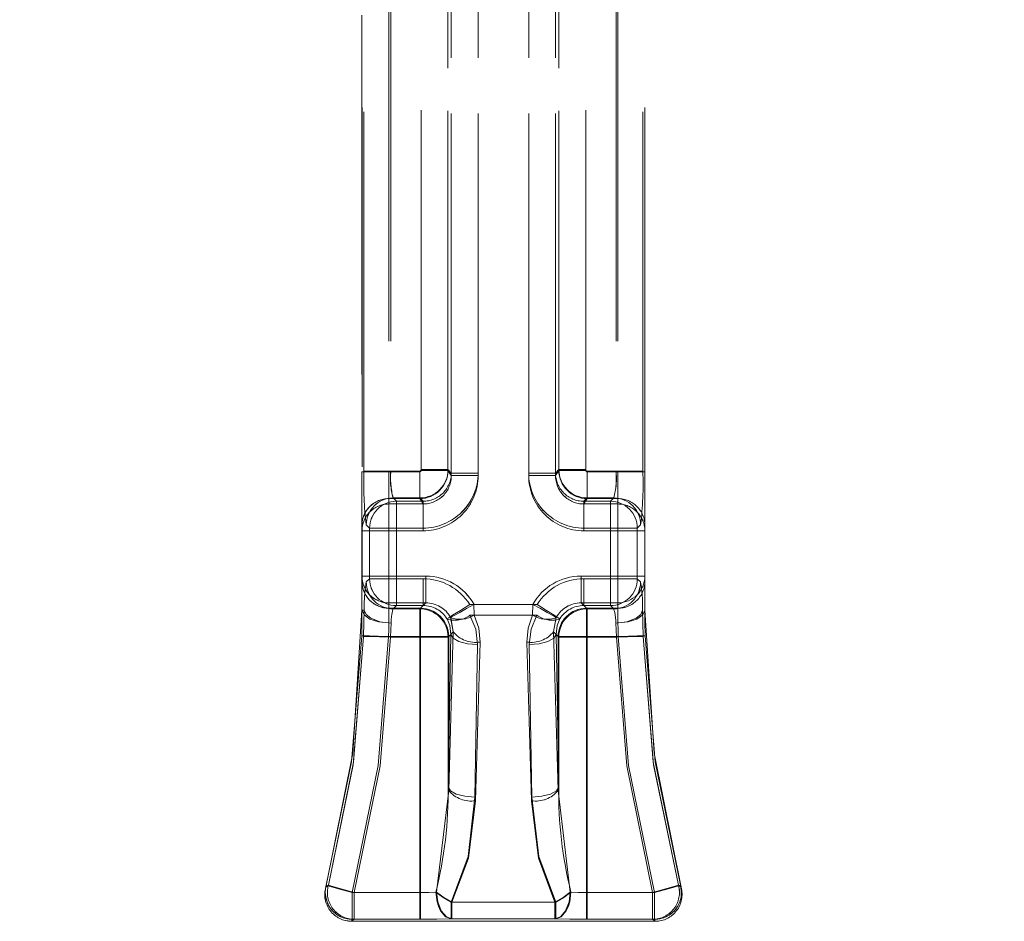
# Model space of a CAD drawing. Units: millimetres. Extents: x 0 to 507, y -3 to 297.
# Drawn here: x 215 to 219, y 247 to 250 of the extents above; entities that cross this region are included whole.
import ezdxf

# ---------------------------------------------------------------- set-up
doc = ezdxf.new("R2010")
doc.units = ezdxf.units.MM
doc.linetypes.add('HIDDEN', pattern=[1.905, 1.27, -0.635])
doc.layers.add('FORMAT', color=7, linetype='Continuous')
doc.styles.add('SLDTEXTSTYLE3', font='TXT', dxfattribs={"width": 0.75})
doc.dimstyles.new('SLDDIMSTYLE1', dxfattribs={"dimtxt": 3, "dimasz": 3, "dimexe": 0, "dimexo": 0.0625, "dimgap": 0.75, "dimtad": 2, "dimlfac": 10, "dimrnd": 1e-09, "dimzin": 12, "dimdsep": 46, "dimtxsty": 'SLDTEXTSTYLE3', "dimsah": 1, "dimcen": 0.09, "dimadec": 0, "dimazin": 3, "dimtfac": 1, "dimtofl": 0, "dimtmove": 0, "dimatfit": 3, "dimfxl": 0, "dimfrac": 2, "dimtolj": 1, "dimtzin": 12, "dimarcsym": 0})

# ---------------------------------------------------------------- blocks, each defined once
blk = doc.blocks.new('_D_2')
at = {"layer": 'FORMAT'}
for p, q in [((142.1678, 251.3474), (142.1678, 261.9629)), ((242.1678, 248.0547), (242.1678, 261.9629)), ((142.1678, 260.9629), (242.1678, 260.9629))]:
    blk.add_line(p, q, dxfattribs=at)
for points in [[(142.1678, 260.9629), (145.1678, 260.2129), (145.1678, 261.7129)], [(242.1678, 260.9629), (239.1678, 261.7129), (239.1678, 260.2129)]]:
    blk.add_solid(points, dxfattribs=at)
at = {"layer": 'FORMAT', "insert": (184.2775, 264.8302, 0.01), "char_height": 3, "attachment_point": 1, "style": 'SLDTEXTSTYLE3'}
blk.add_mtext('1000', dxfattribs=at)

msp = doc.modelspace()

# ---------------------------------------------------------------- linework, layer by layer
at = {"color": 7, "linetype": 'HIDDEN', "lineweight": 0}
for p, q in [((216.9335, 251.1088), (216.9335, 248.3628)), ((216.9335, 248.3722), (216.9335, 251.1088)), ((216.9336, 248.3722), (216.9336, 251.1088)), ((216.9336, 251.1088), (216.9336, 248.3628)), ((217.0284, 248.3628), (217.0284, 251.1088)), ((217.0284, 248.3722), (217.0284, 251.1088)), ((217.0285, 251.1088), (217.0285, 248.3722)), ((217.0285, 251.1088), (217.0285, 248.3628)), ((217.2072, 251.1088), (217.2072, 248.3628)), ((217.2072, 251.1088), (217.2072, 248.3722)), ((217.2073, 248.3722), (217.2073, 251.1088)), ((217.2073, 248.3628), (217.2073, 251.1088)), ((217.3022, 248.3722), (217.3022, 251.1088)), ((217.3022, 251.1088), (217.3022, 248.3628)), ((217.3022, 251.1088), (217.3022, 248.3628)), ((217.3022, 248.3722), (217.3022, 251.1088)), ((216.8269, 248.384), (216.8269, 251.0731)), ((216.8269, 248.3816), (216.8269, 251.0731)), ((216.8269, 248.3816), (216.8269, 251.0731)), ((216.8269, 248.384), (216.8269, 251.0731)), ((216.9218, 251.0731), (216.9218, 248.384)), ((216.9218, 248.3816), (216.9218, 251.0731)), ((216.9218, 248.3816), (216.9218, 251.0731)), ((216.9218, 251.0731), (216.9218, 248.384)), ((217.3139, 251.0731), (217.3139, 248.384)), ((217.3139, 248.3816), (217.3139, 251.0731)), ((217.3139, 248.3816), (217.3139, 251.0731)), ((217.3139, 251.0731), (217.3139, 248.384)), ((217.4088, 248.384), (217.4088, 251.0731)), ((217.4088, 248.3816), (217.4088, 251.0731)), ((217.4088, 248.3816), (217.4088, 251.0731)), ((217.4088, 248.384), (217.4088, 251.0731)), ((216.7128, 250.108), (216.7128, 248.3766)), ((216.7129, 250.108), (216.7129, 248.3766)), ((216.7197, 250.108), (216.7197, 248.379)), ((216.7197, 250.108), (216.7197, 248.379)), ((217.516, 250.108), (217.516, 248.379)), ((217.516, 250.108), (217.516, 248.379)), ((217.5228, 250.108), (217.5228, 248.3766)), ((217.5229, 250.108), (217.5229, 248.3766)), ((216.6178, 249.9907), (216.6178, 248.3766)), ((216.6179, 248.3941), (216.6179, 249.9705)), ((216.6248, 248.379), (216.6248, 249.972)), ((216.6248, 248.379), (216.6248, 249.972)), ((217.6109, 248.379), (217.6109, 249.972)), ((217.6109, 248.379), (217.6109, 249.9719)), ((217.6178, 248.3766), (217.6178, 249.9907)), ((217.6179, 248.3941), (217.6179, 249.9705)), ((216.7128, 248.3766), (216.6178, 248.3766)), ((216.6178, 248.3766), (216.6178, 248.1871)), ((216.6179, 248.3766), (216.7129, 248.3766)), ((216.6248, 248.379), (216.7197, 248.379)), ((216.7197, 248.379), (216.6248, 248.379)), ((216.7128, 248.2818), (216.7128, 248.3766)), ((216.7128, 248.3766), (216.8219, 248.3766)), ((216.7129, 248.3766), (216.7129, 248.2818)), ((216.7129, 248.3766), (216.8219, 248.3766)), ((216.7197, 248.379), (216.8219, 248.379)), ((216.7197, 248.379), (216.8219, 248.379)), ((216.8219, 248.379), (216.8219, 248.2841)), ((216.8219, 248.2841), (216.8219, 248.379)), ((216.8219, 248.2818), (216.8219, 248.3766)), ((216.8219, 248.3766), (216.8219, 248.2818)), ((216.9218, 248.384), (216.8269, 248.384)), ((216.8269, 248.384), (216.9218, 248.384)), ((216.8269, 248.3816), (216.9218, 248.3816)), ((216.9218, 248.3816), (216.8269, 248.3816)), ((216.9218, 248.384), (216.9336, 248.3722)), ((216.9218, 248.384), (216.9335, 248.3722)), ((216.9336, 248.3628), (216.9218, 248.3816)), ((216.9335, 248.3628), (216.9218, 248.3816)), ((217.0284, 248.3722), (216.9335, 248.3722)), ((217.0284, 248.3628), (216.9335, 248.3628)), ((216.9336, 248.3722), (217.0285, 248.3722)), ((217.0285, 248.3628), (216.9336, 248.3628)), ((217.3022, 248.3722), (217.2072, 248.3722)), ((217.2072, 248.3628), (217.3022, 248.3628)), ((217.2073, 248.3722), (217.3022, 248.3722)), ((217.2073, 248.3628), (217.3022, 248.3628)), ((217.3139, 248.384), (217.3022, 248.3722)), ((217.3139, 248.384), (217.3022, 248.3722)), ((217.3022, 248.3628), (217.3139, 248.3816)), ((217.3022, 248.3628), (217.3139, 248.3816)), ((217.4088, 248.384), (217.3139, 248.384)), ((217.3139, 248.384), (217.4088, 248.384)), ((217.3139, 248.3816), (217.4088, 248.3816)), ((217.4088, 248.3816), (217.3139, 248.3816)), ((217.4138, 248.2841), (217.4138, 248.379)), ((217.516, 248.379), (217.4138, 248.379)), ((217.516, 248.379), (217.4138, 248.379)), ((217.4138, 248.379), (217.4138, 248.2841)), ((217.5229, 248.3766), (217.4138, 248.3766)), ((217.4138, 248.3766), (217.4138, 248.2818)), ((217.4138, 248.2818), (217.4138, 248.3766)), ((217.5228, 248.3766), (217.4138, 248.3766)), ((217.516, 248.379), (217.6109, 248.379)), ((217.6109, 248.379), (217.516, 248.379)), ((217.5228, 248.3766), (217.5228, 248.2818)), ((217.6178, 248.3766), (217.5228, 248.3766)), ((217.5229, 248.3766), (217.6179, 248.3766)), ((217.5229, 248.2818), (217.5229, 248.3766)), ((217.6178, 248.3766), (217.6178, 248.1871)), ((216.7128, 248.2627), (216.7128, 248.2818)), ((216.7128, 248.2818), (216.8219, 248.2818)), ((216.7128, 248.2627), (216.7128, 248.168)), ((216.8338, 248.2627), (216.7128, 248.2627)), ((216.7129, 248.2627), (216.7129, 248.2818)), ((216.7129, 248.2818), (216.8219, 248.2818)), ((216.7129, 248.168), (216.7129, 248.2627)), ((216.7129, 248.2627), (216.8339, 248.2627)), ((216.7276, 248.2841), (216.7393, 248.2723)), ((216.7276, 248.2841), (216.8219, 248.2841)), ((216.7394, 248.2723), (216.7277, 248.2841)), ((216.8219, 248.2841), (216.7277, 248.2841)), ((216.7393, 248.1774), (216.7393, 248.2723)), ((216.7393, 248.2723), (216.8336, 248.2723)), ((216.8336, 248.2723), (216.7394, 248.2723)), ((216.7394, 248.2723), (216.7394, 248.1774)), ((216.8336, 248.2723), (216.8219, 248.2841)), ((216.8219, 248.2841), (216.8336, 248.2723)), ((216.8219, 248.2818), (216.8339, 248.2627)), ((216.8338, 248.2627), (216.8219, 248.2818)), ((216.8336, 248.1774), (216.8336, 248.2723)), ((216.8336, 248.1774), (216.8336, 248.2723)), ((216.8338, 248.2627), (216.8338, 248.168)), ((216.8339, 248.2627), (216.8339, 248.168)), ((217.4138, 248.2818), (217.4018, 248.2627)), ((217.5228, 248.2627), (217.4018, 248.2627)), ((217.4018, 248.2627), (217.4018, 248.168)), ((217.4019, 248.2627), (217.4138, 248.2818)), ((217.4019, 248.2627), (217.4019, 248.168)), ((217.4019, 248.2627), (217.5229, 248.2627)), ((217.4138, 248.2841), (217.4021, 248.2723)), ((217.4021, 248.2723), (217.4138, 248.2841)), ((217.4021, 248.1774), (217.4021, 248.2723)), ((217.4964, 248.2723), (217.4021, 248.2723)), ((217.4021, 248.2723), (217.4963, 248.2723)), ((217.4021, 248.1774), (217.4021, 248.2723)), ((217.5081, 248.2841), (217.4138, 248.2841)), ((217.4138, 248.2841), (217.508, 248.2841)), ((217.5229, 248.2818), (217.4138, 248.2818)), ((217.5228, 248.2818), (217.4138, 248.2818)), ((217.4963, 248.2723), (217.508, 248.2841)), ((217.4963, 248.2723), (217.4963, 248.1774)), ((217.5081, 248.2841), (217.4964, 248.2723)), ((217.4964, 248.1774), (217.4964, 248.2723)), ((217.5228, 248.2627), (217.5228, 248.2818)), ((217.5228, 248.168), (217.5228, 248.2627)), ((217.5229, 248.2627), (217.5229, 248.2818)), ((217.5229, 248.2627), (217.5229, 248.168)), ((216.6178, 248.1871), (216.6178, 248.168)), ((216.6444, 248.1774), (216.6327, 248.1891)), ((216.6445, 248.1774), (216.6328, 248.1891)), ((217.5912, 248.1774), (217.603, 248.1891)), ((217.5913, 248.1774), (217.603, 248.1891)), ((217.6178, 248.1871), (217.6178, 248.168)), ((216.6178, 248.168), (216.6178, 248.0081)), ((216.7128, 248.168), (216.6178, 248.168)), ((216.6179, 248.0068), (216.6179, 248.1696)), ((216.6179, 248.168), (216.7129, 248.168)), ((216.6444, 248.1774), (216.7393, 248.1774)), ((216.6444, 247.9986), (216.6444, 248.1774)), ((216.7394, 248.1774), (216.6445, 248.1774)), ((216.6445, 247.9986), (216.6445, 248.1774)), ((216.7128, 248.0081), (216.7128, 248.168)), ((216.7128, 248.168), (216.8338, 248.168)), ((216.7129, 248.168), (216.7129, 248.0081)), ((216.8339, 248.168), (216.7129, 248.168)), ((216.7393, 247.9986), (216.7393, 248.1774)), ((216.7393, 248.1774), (216.8336, 248.1774)), ((216.7394, 248.1774), (216.7394, 247.9986)), ((216.8336, 248.1774), (216.7394, 248.1774)), ((217.4018, 248.168), (217.5228, 248.168)), ((217.5229, 248.168), (217.4019, 248.168)), ((217.4964, 248.1774), (217.4021, 248.1774)), ((217.4021, 248.1774), (217.4963, 248.1774)), ((217.4963, 248.1774), (217.5912, 248.1774)), ((217.4963, 248.1774), (217.4963, 247.9986)), ((217.4964, 247.9986), (217.4964, 248.1774)), ((217.5913, 248.1774), (217.4964, 248.1774)), ((217.5228, 248.168), (217.5228, 248.0081)), ((217.6178, 248.168), (217.5228, 248.168)), ((217.5229, 248.0081), (217.5229, 248.168)), ((217.5229, 248.168), (217.6179, 248.168)), ((217.5912, 247.9986), (217.5912, 248.1774)), ((217.5913, 247.9986), (217.5913, 248.1774)), ((217.6178, 248.0081), (217.6178, 248.168)), ((217.6179, 248.0068), (217.6179, 248.1696)), ((216.6178, 248.0081), (216.7128, 248.0081)), ((216.6178, 248.0081), (216.6178, 247.9893)), ((216.6178, 247.9893), (216.6178, 247.888)), ((216.7129, 248.0081), (216.6179, 248.0081)), ((216.6329, 247.9871), (216.6444, 247.9986)), ((216.633, 247.9871), (216.6445, 247.9986)), ((216.7393, 247.9986), (216.6444, 247.9986)), ((216.6445, 247.9986), (216.7394, 247.9986)), ((216.8434, 248.0081), (216.7128, 248.0081)), ((216.7128, 248.0081), (216.7128, 247.9133)), ((216.7129, 247.9133), (216.7129, 248.0081)), ((216.7129, 248.0081), (216.8434, 248.0081)), ((216.7393, 247.9037), (216.7393, 247.9986)), ((216.8336, 247.9986), (216.7393, 247.9986)), ((216.7394, 247.9986), (216.8336, 247.9986)), ((216.7394, 247.9986), (216.7394, 247.9037)), ((216.8336, 247.9037), (216.8336, 247.9986)), ((216.8336, 247.9986), (216.8336, 247.9037)), ((216.8434, 248.0081), (216.8434, 247.9133)), ((216.8434, 247.9133), (216.8434, 248.0081)), ((217.3923, 247.9133), (217.3923, 248.0081)), ((217.3923, 248.0081), (217.5229, 248.0081)), ((217.5228, 248.0081), (217.3923, 248.0081)), ((217.3923, 248.0081), (217.3923, 247.9133)), ((217.4021, 247.9986), (217.4964, 247.9986)), ((217.4021, 247.9986), (217.4021, 247.9037)), ((217.4021, 247.9037), (217.4021, 247.9986)), ((217.4963, 247.9986), (217.4021, 247.9986)), ((217.4963, 247.9986), (217.4963, 247.9037)), ((217.5912, 247.9986), (217.4963, 247.9986)), ((217.4964, 247.9037), (217.4964, 247.9986)), ((217.4964, 247.9986), (217.5913, 247.9986)), ((217.5228, 247.9133), (217.5228, 248.0081)), ((217.5228, 248.0081), (217.6178, 248.0081)), ((217.6179, 248.0081), (217.5229, 248.0081)), ((217.5229, 248.0081), (217.5229, 247.9133)), ((217.6027, 247.9871), (217.5912, 247.9986)), ((217.6028, 247.9871), (217.5913, 247.9986)), ((217.6178, 248.0081), (217.6178, 247.9893)), ((217.6178, 247.9893), (217.6178, 247.888)), ((216.7128, 247.9133), (216.8434, 247.9133)), ((216.7128, 247.8945), (216.7128, 247.9133)), ((216.7129, 247.9133), (216.7129, 247.8945)), ((216.7129, 247.9133), (216.8434, 247.9133)), ((216.8434, 247.9133), (216.8246, 247.8945)), ((216.8434, 247.9133), (216.8246, 247.8945)), ((216.9986, 247.9075), (217.2371, 247.9075)), ((217.2371, 247.9075), (216.9986, 247.9075)), ((217.0146, 247.87), (217.0138, 247.9075)), ((217.0138, 247.9075), (217.2219, 247.9075)), ((217.0138, 247.9075), (217.0146, 247.87)), ((217.2219, 247.9075), (217.0138, 247.9075)), ((217.2211, 247.87), (217.2219, 247.9075)), ((217.3923, 247.9133), (217.4111, 247.8945)), ((217.5229, 247.9133), (217.3923, 247.9133)), ((217.5228, 247.9133), (217.3923, 247.9133)), ((217.3923, 247.9133), (217.4111, 247.8945)), ((217.5228, 247.9133), (217.5228, 247.8945)), ((217.5229, 247.8945), (217.5229, 247.9133)), ((216.6179, 247.888), (216.6259, 247.888)), ((216.7128, 247.8945), (216.8246, 247.8945)), ((216.7128, 247.8426), (216.7128, 247.8945)), ((216.7129, 247.8945), (216.7129, 247.8426)), ((216.8246, 247.8945), (216.7129, 247.8945)), ((216.7393, 247.9037), (216.7278, 247.8922)), ((216.8221, 247.8922), (216.7278, 247.8922)), ((216.7279, 247.8922), (216.7394, 247.9037)), ((216.7279, 247.8922), (216.8221, 247.8922)), ((216.8336, 247.9037), (216.7393, 247.9037)), ((216.7394, 247.9037), (216.8336, 247.9037)), ((216.8221, 247.8922), (216.8336, 247.9037)), ((216.8221, 247.8922), (216.8336, 247.9037)), ((216.8221, 247.8922), (216.8221, 247.7923)), ((216.8221, 247.7923), (216.8221, 247.8922)), ((216.8246, 247.7948), (216.8246, 247.8945)), ((216.8246, 247.8945), (216.8246, 247.7948)), ((217.4021, 247.9037), (217.4964, 247.9037)), ((217.4136, 247.8922), (217.4021, 247.9037)), ((217.4136, 247.8922), (217.4021, 247.9037)), ((217.4963, 247.9037), (217.4021, 247.9037)), ((217.4111, 247.8945), (217.4111, 247.7948)), ((217.5229, 247.8945), (217.4111, 247.8945)), ((217.4111, 247.8945), (217.5228, 247.8945)), ((217.4111, 247.7948), (217.4111, 247.8945)), ((217.4136, 247.8922), (217.5079, 247.8922)), ((217.4136, 247.7923), (217.4136, 247.8922)), ((217.4136, 247.8922), (217.4136, 247.7923)), ((217.5078, 247.8922), (217.4136, 247.8922)), ((217.5078, 247.8922), (217.4963, 247.9037)), ((217.4964, 247.9037), (217.5079, 247.8922)), ((217.5228, 247.8945), (217.5228, 247.8426)), ((217.5229, 247.8426), (217.5229, 247.8945)), ((216.9188, 247.8563), (216.9183, 247.857)), ((216.9187, 247.8563), (216.9183, 247.857)), ((216.9309, 247.8619), (216.9313, 247.8611)), ((216.9314, 247.8611), (216.931, 247.8619)), ((216.9313, 247.8611), (216.9404, 247.8108)), ((216.9404, 247.8108), (216.9314, 247.8611)), ((216.9995, 247.87), (217.2362, 247.87)), ((217.2362, 247.87), (216.9995, 247.87)), ((217.2211, 247.87), (217.0146, 247.87)), ((217.0146, 247.87), (217.2211, 247.87)), ((217.3044, 247.8611), (217.2953, 247.8108)), ((217.2953, 247.8108), (217.3044, 247.8611)), ((217.3048, 247.8619), (217.3044, 247.8611)), ((217.3044, 247.8611), (217.3048, 247.8619)), ((217.3169, 247.8563), (217.3174, 247.857)), ((217.317, 247.8563), (217.3174, 247.857)), ((216.9404, 247.8108), (216.9243, 247.2501)), ((216.9404, 247.8108), (216.9243, 247.7948)), ((216.9244, 247.2501), (216.9404, 247.8108)), ((216.9244, 247.7948), (216.9404, 247.8108)), ((217.2953, 247.8108), (217.3114, 247.2501)), ((217.2953, 247.8108), (217.3114, 247.7948)), ((217.3113, 247.2501), (217.2953, 247.8108)), ((217.3113, 247.7948), (217.2953, 247.8108)), ((216.7118, 247.7948), (216.8246, 247.7948)), ((216.8246, 247.7948), (216.7118, 247.7948)), ((216.8221, 247.7923), (216.7186, 247.7923)), ((216.8221, 247.7923), (216.7186, 247.7923)), ((216.922, 247.7923), (216.8221, 247.7923)), ((216.8221, 246.8899), (216.8221, 247.7923)), ((216.8221, 246.8899), (216.8221, 247.7923)), ((216.922, 247.7923), (216.8221, 247.7923)), ((216.8246, 247.7948), (216.8246, 246.8899)), ((216.9244, 247.7948), (216.8246, 247.7948)), ((216.9243, 247.7948), (216.8246, 247.7948)), ((216.8246, 246.8899), (216.8246, 247.7948)), ((216.9317, 247.8019), (216.922, 247.2626)), ((216.9317, 247.8019), (216.922, 247.7923)), ((216.922, 247.2626), (216.9316, 247.8019)), ((216.922, 247.7923), (216.9316, 247.8019)), ((216.922, 247.7923), (216.922, 247.2626)), ((216.922, 247.2626), (216.922, 247.7923)), ((216.9243, 247.2501), (216.9243, 247.7948)), ((216.9244, 247.2501), (216.9244, 247.7948)), ((217.0352, 247.7748), (217.0191, 247.2141)), ((217.0191, 247.2141), (217.0352, 247.7748)), ((217.2005, 247.7748), (217.2166, 247.2141)), ((217.2166, 247.2141), (217.2006, 247.7748)), ((217.304, 247.8019), (217.3137, 247.2626)), ((217.304, 247.8019), (217.3137, 247.7923)), ((217.3137, 247.2626), (217.3041, 247.8019)), ((217.3137, 247.7923), (217.3041, 247.8019)), ((217.3113, 247.2501), (217.3113, 247.7948)), ((217.3113, 247.7948), (217.4111, 247.7948)), ((217.3114, 247.7948), (217.4111, 247.7948)), ((217.3114, 247.2501), (217.3114, 247.7948)), ((217.3137, 247.2626), (217.3137, 247.7923)), ((217.3137, 247.7923), (217.4136, 247.7923)), ((217.3137, 247.7923), (217.4136, 247.7923)), ((217.3137, 247.7923), (217.3137, 247.2626)), ((217.4111, 246.8899), (217.4111, 247.7948)), ((217.4111, 247.7948), (217.5239, 247.7948)), ((217.4111, 247.7948), (217.4111, 246.8899)), ((217.5239, 247.7948), (217.4111, 247.7948)), ((217.4136, 246.8899), (217.4136, 247.7923)), ((217.4136, 247.7923), (217.5171, 247.7923)), ((217.4136, 246.8899), (217.4136, 247.7923)), ((217.4136, 247.7923), (217.5171, 247.7923)), ((217.0266, 247.766), (217.0169, 247.2266)), ((217.017, 247.2266), (217.0266, 247.766)), ((217.2188, 247.2266), (217.2091, 247.766)), ((217.2092, 247.766), (217.2188, 247.2266)), ((216.9244, 247.2501), (216.8815, 246.8914)), ((216.9243, 247.2501), (216.8815, 246.8914)), ((217.3113, 247.2501), (217.3542, 246.8914)), ((217.3114, 247.2501), (217.3542, 246.8914)), ((216.4898, 246.9088), (216.4897, 246.9086)), ((216.4898, 246.9086), (216.4988, 246.9153)), ((216.4916, 246.9153), (216.4904, 246.9111)), ((217.746, 246.9086), (217.7369, 246.9153)), ((217.746, 246.9086), (217.7369, 246.9153)), ((217.7441, 246.9153), (217.7452, 246.9112)), ((217.7478, 246.8652), (217.745, 246.9119)), ((217.7459, 246.9088), (217.746, 246.9086)), ((216.5831, 246.8899), (216.8246, 246.8899)), ((216.5831, 246.795), (216.5831, 246.8899)), ((216.5832, 246.8899), (216.5832, 246.795)), ((216.5832, 246.8899), (216.8246, 246.8899)), ((216.5902, 246.8899), (216.5902, 246.795)), ((216.5902, 246.8899), (216.8221, 246.8899)), ((216.5903, 246.8899), (216.8221, 246.8899)), ((216.5903, 246.8899), (216.5903, 246.795)), ((216.8221, 246.795), (216.8221, 246.8899)), ((216.8221, 246.8899), (216.8221, 246.795)), ((216.8246, 246.8899), (216.8246, 246.795)), ((216.8246, 246.795), (216.8246, 246.8899)), ((217.4111, 246.795), (217.4111, 246.8899)), ((217.6526, 246.8899), (217.4111, 246.8899)), ((217.4111, 246.8899), (217.4111, 246.795)), ((217.6525, 246.8899), (217.4111, 246.8899)), ((217.4136, 246.8899), (217.4136, 246.795)), ((217.6455, 246.8899), (217.4136, 246.8899)), ((217.4136, 246.795), (217.4136, 246.8899)), ((217.6454, 246.8899), (217.4136, 246.8899)), ((217.6454, 246.8899), (217.6454, 246.795)), ((217.6455, 246.8899), (217.6455, 246.795)), ((217.6525, 246.8899), (217.6525, 246.795)), ((217.6526, 246.795), (217.6526, 246.8899)), ((217.3026, 246.8554), (216.9331, 246.8554)), ((216.9331, 246.8554), (216.9331, 246.7965)), ((216.9331, 246.7965), (216.9331, 246.8554)), ((216.9331, 246.8554), (217.3026, 246.8554)), ((217.3001, 246.8554), (216.9355, 246.8554)), ((216.9355, 246.8554), (216.9355, 246.7965)), ((216.9356, 246.7965), (216.9356, 246.8554)), ((216.9356, 246.8554), (217.3002, 246.8554)), ((217.3001, 246.7965), (217.3001, 246.8554)), ((217.3002, 246.8554), (217.3002, 246.7965)), ((217.3026, 246.7965), (217.3026, 246.8554)), ((217.3026, 246.8554), (217.3026, 246.7965)), ((216.5903, 246.795), (216.5811, 246.788)), ((216.5811, 246.788), (216.5902, 246.795)), ((216.5812, 246.788), (216.5831, 246.795)), ((216.8246, 246.795), (216.5831, 246.795)), ((216.5832, 246.795), (216.8246, 246.795)), ((216.5902, 246.795), (216.8221, 246.795)), ((216.8221, 246.795), (216.5903, 246.795)), ((217.3026, 246.7965), (216.9331, 246.7965)), ((216.9331, 246.7965), (217.3026, 246.7965)), ((216.9355, 246.7965), (217.3001, 246.7965)), ((217.3002, 246.7965), (216.9356, 246.7965)), ((217.4111, 246.795), (217.6526, 246.795)), ((217.6525, 246.795), (217.4111, 246.795)), ((217.6455, 246.795), (217.4136, 246.795)), ((217.4136, 246.795), (217.6454, 246.795)), ((217.6454, 246.795), (217.6546, 246.788)), ((217.6546, 246.788), (217.6455, 246.795)), ((217.6545, 246.788), (217.6525, 246.795)), ((217.6545, 246.788), (217.6526, 246.795)), ((216.5811, 246.788), (216.5585, 246.7909)), ((216.5812, 246.788), (217.6545, 246.788))]:
    msp.add_line(p, q, dxfattribs=at)
at = {"color": 7, "linetype": 'HIDDEN', "lineweight": 0, "flags": 128}
for points in [[(216.9986, 247.9075), (216.9656, 247.8867), (216.9384, 247.8696), (216.9243, 247.8608), (216.9183, 247.857)], [(216.9309, 247.8619), (216.9411, 247.8675), (216.9634, 247.8798), (216.9872, 247.8929), (217.0138, 247.9075)], [(217.3048, 247.8619), (217.2946, 247.8675), (217.2722, 247.8798), (217.2484, 247.8929), (217.2219, 247.9075)], [(217.2371, 247.9075), (217.2701, 247.8867), (217.2973, 247.8696), (217.3114, 247.8608), (217.3174, 247.857)], [(216.4898, 246.9088), (216.5853, 247.3819), (216.6178, 247.888)], [(216.6178, 247.888), (216.6176, 247.8439), (216.6168, 247.7969)], [(216.6178, 247.888), (216.6251, 247.8706), (216.6457, 247.8559), (216.6765, 247.846), (216.7128, 247.8426)], [(216.7129, 247.8426), (216.6765, 247.846), (216.6457, 247.8559), (216.6251, 247.8706), (216.6179, 247.888)], [(216.6237, 247.7945), (216.6248, 247.8428), (216.6259, 247.888)], [(216.6237, 247.7945), (216.6248, 247.8428), (216.6259, 247.888)], [(216.7208, 247.8414), (216.6813, 247.8463), (216.6489, 247.8589), (216.6325, 247.8726), (216.6259, 247.888)], [(217.5149, 247.8414), (217.5544, 247.8463), (217.5868, 247.8589), (217.6032, 247.8726), (217.6098, 247.888)], [(217.5228, 247.8426), (217.5592, 247.846), (217.59, 247.8559), (217.6106, 247.8706), (217.6178, 247.888)], [(217.6179, 247.888), (217.6106, 247.8706), (217.59, 247.8559), (217.5592, 247.846), (217.5229, 247.8426)], [(217.612, 247.7945), (217.6109, 247.8428), (217.6098, 247.888)], [(217.612, 247.7945), (217.6109, 247.8428), (217.6098, 247.888)], [(217.6189, 247.7969), (217.6181, 247.8439), (217.6178, 247.888)], [(217.6178, 247.888), (217.6504, 247.3819), (217.7459, 246.9088)], [(216.7118, 247.7948), (216.7126, 247.8189), (216.7129, 247.8426)], [(216.7118, 247.7948), (216.7126, 247.8189), (216.7128, 247.8426)], [(216.7208, 247.8414), (216.7197, 247.8177), (216.7186, 247.7923)], [(216.7208, 247.8414), (216.7197, 247.8177), (216.7186, 247.7923)], [(216.9316, 247.8019), (216.928, 247.8334), (216.9187, 247.8563)], [(216.9188, 247.8563), (216.9281, 247.8334), (216.9317, 247.8019)], [(217.0266, 247.766), (217.0202, 247.82), (216.9995, 247.87)], [(216.9995, 247.87), (217.0202, 247.82), (217.0266, 247.766)], [(217.0146, 247.87), (217.0307, 247.8239), (217.0352, 247.7748)], [(217.0352, 247.7748), (217.0306, 247.8239), (217.0146, 247.87)], [(217.2211, 247.87), (217.205, 247.8239), (217.2005, 247.7748)], [(217.2006, 247.7748), (217.2051, 247.8239), (217.2211, 247.87)], [(217.2091, 247.766), (217.2155, 247.82), (217.2362, 247.87)], [(217.2362, 247.87), (217.2156, 247.82), (217.2092, 247.766)], [(217.3169, 247.8563), (217.3076, 247.8334), (217.304, 247.8019)], [(217.3041, 247.8019), (217.3077, 247.8334), (217.317, 247.8563)], [(217.5149, 247.8414), (217.516, 247.8177), (217.5171, 247.7923)], [(217.5149, 247.8414), (217.516, 247.8177), (217.5171, 247.7923)], [(217.5239, 247.7948), (217.5231, 247.8189), (217.5228, 247.8426)], [(217.5239, 247.7948), (217.5231, 247.8189), (217.5229, 247.8426)], [(216.6168, 247.7969), (216.5811, 247.3513), (216.4916, 246.9153)], [(216.4988, 246.9153), (216.5867, 247.3405), (216.6237, 247.7945)], [(216.4988, 246.9153), (216.588, 247.3502), (216.6237, 247.7945)], [(216.5831, 246.8899), (216.6752, 247.3381), (216.7118, 247.7948)], [(216.5832, 246.8899), (216.6753, 247.3381), (216.7118, 247.7948)], [(216.7186, 247.7923), (216.682, 247.3371), (216.5902, 246.8899)], [(216.7186, 247.7923), (216.682, 247.3371), (216.5903, 246.8899)], [(216.6168, 247.7969), (216.6241, 247.7968), (216.6446, 247.7963), (216.6755, 247.7956), (216.7118, 247.7948)], [(216.6168, 247.7969), (216.624, 247.7968), (216.6446, 247.7963), (216.6754, 247.7956), (216.7118, 247.7948)], [(216.7186, 247.7923), (216.6792, 247.7932), (216.6469, 247.794), (216.6304, 247.7943), (216.6237, 247.7945)], [(217.0266, 247.766), (216.9911, 247.7691), (216.9608, 247.777), (216.9399, 247.7885), (216.9316, 247.8019)], [(217.0266, 247.766), (216.9911, 247.7691), (216.9608, 247.777), (216.94, 247.7885), (216.9317, 247.8019)], [(217.2091, 247.766), (217.2446, 247.7691), (217.2749, 247.777), (217.2957, 247.7885), (217.304, 247.8019)], [(217.2092, 247.766), (217.2446, 247.7691), (217.2749, 247.777), (217.2958, 247.7885), (217.3041, 247.8019)], [(217.5171, 247.7923), (217.5565, 247.7932), (217.5888, 247.794), (217.6053, 247.7943), (217.612, 247.7945)], [(217.5171, 247.7923), (217.5537, 247.3371), (217.6455, 246.8899)], [(217.5171, 247.7923), (217.5537, 247.3371), (217.6454, 246.8899)], [(217.6189, 247.7969), (217.6117, 247.7968), (217.5911, 247.7963), (217.5603, 247.7956), (217.5239, 247.7948)], [(217.6189, 247.7969), (217.6116, 247.7968), (217.5911, 247.7963), (217.5602, 247.7956), (217.5239, 247.7948)], [(217.6526, 246.8899), (217.5605, 247.3381), (217.5239, 247.7948)], [(217.6525, 246.8899), (217.5604, 247.3381), (217.5239, 247.7948)], [(217.7369, 246.9153), (217.6477, 247.3502), (217.612, 247.7945)], [(217.7369, 246.9153), (217.649, 247.3405), (217.612, 247.7945)], [(217.7441, 246.9153), (217.6545, 247.3513), (217.6189, 247.7969)], [(216.922, 247.2626), (216.9303, 247.2491), (216.9512, 247.2376), (216.9815, 247.2297), (217.017, 247.2266)], [(216.922, 247.2626), (216.9303, 247.2491), (216.9511, 247.2376), (216.9815, 247.2297), (217.0169, 247.2266)], [(217.3137, 247.2626), (217.3054, 247.2491), (217.2846, 247.2376), (217.2542, 247.2297), (217.2188, 247.2266)], [(217.3137, 247.2626), (217.3054, 247.2491), (217.2845, 247.2376), (217.2542, 247.2297), (217.2188, 247.2266)], [(216.9331, 246.8554), (216.9928, 247.017), (217.017, 247.2266)], [(217.0169, 247.2266), (216.9928, 247.017), (216.9331, 246.8554)], [(216.9355, 246.8554), (216.994, 247.0115), (217.0191, 247.2141)], [(217.0191, 247.2141), (216.9941, 247.0115), (216.9356, 246.8554)], [(217.3002, 246.8554), (217.2417, 247.0115), (217.2166, 247.2141)], [(217.2166, 247.2141), (217.2416, 247.0115), (217.3001, 246.8554)], [(217.2188, 247.2266), (217.2429, 247.017), (217.3026, 246.8554)], [(217.3026, 246.8554), (217.2429, 247.017), (217.2188, 247.2266)], [(216.4916, 246.9153), (216.4986, 246.9134), (216.5185, 246.9079), (216.5481, 246.8996), (216.5832, 246.8899)], [(216.5831, 246.8899), (216.5481, 246.8996), (216.5184, 246.9079), (216.4986, 246.9134), (216.4916, 246.9153)], [(216.5903, 246.8899), (216.5562, 246.8993), (216.527, 246.9074), (216.5069, 246.913), (216.4988, 246.9153)], [(216.4988, 246.9153), (216.5069, 246.913), (216.5269, 246.9074), (216.5561, 246.8993), (216.5902, 246.8899)], [(217.6454, 246.8899), (217.6795, 246.8993), (217.7087, 246.9074), (217.7288, 246.913), (217.7369, 246.9153)], [(217.7369, 246.9153), (217.7288, 246.913), (217.7088, 246.9074), (217.6796, 246.8993), (217.6455, 246.8899)], [(217.7441, 246.9153), (217.7371, 246.9134), (217.7173, 246.9079), (217.6876, 246.8996), (217.6525, 246.8899)], [(217.6526, 246.8899), (217.6876, 246.8996), (217.7173, 246.9079), (217.7371, 246.9134), (217.7441, 246.9153)], [(216.8221, 246.8899), (216.8515, 246.8903), (216.879, 246.8914)], [(216.8221, 246.8899), (216.8515, 246.8903), (216.879, 246.8914)], [(216.8246, 246.8899), (216.854, 246.8903), (216.8815, 246.8914)], [(216.8815, 246.8914), (216.8539, 246.8903), (216.8246, 246.8899)], [(216.9331, 246.8554), (216.9043, 246.8722), (216.879, 246.8914)], [(216.879, 246.8914), (216.8834, 246.8572), (216.8955, 246.8254), (216.9136, 246.8041), (216.9331, 246.7965)], [(216.879, 246.8914), (216.8833, 246.8573), (216.8883, 246.841), (216.8955, 246.8254), (216.9136, 246.8041), (216.9331, 246.7965)], [(216.9331, 246.8554), (216.9043, 246.8722), (216.879, 246.8914)], [(216.9356, 246.7965), (216.9161, 246.8041), (216.898, 246.8254), (216.8908, 246.841), (216.8858, 246.8573), (216.8815, 246.8914)], [(216.8815, 246.8914), (216.9068, 246.8722), (216.9356, 246.8554)], [(216.9355, 246.8554), (216.9067, 246.8722), (216.8815, 246.8914)], [(216.8815, 246.8914), (216.8858, 246.8572), (216.898, 246.8254), (216.916, 246.8041), (216.9355, 246.7965)], [(217.3542, 246.8914), (217.3289, 246.8722), (217.3001, 246.8554)], [(217.3001, 246.7965), (217.3196, 246.8041), (217.3377, 246.8254), (217.3449, 246.841), (217.3499, 246.8573), (217.3542, 246.8914)], [(217.3542, 246.8914), (217.3499, 246.8572), (217.3377, 246.8254), (217.3197, 246.8041), (217.3002, 246.7965)], [(217.3002, 246.8554), (217.329, 246.8722), (217.3542, 246.8914)], [(217.3026, 246.8554), (217.3314, 246.8722), (217.3567, 246.8914)], [(217.3567, 246.8914), (217.3524, 246.8573), (217.3474, 246.841), (217.3402, 246.8254), (217.3222, 246.8041), (217.3026, 246.7965)], [(217.3567, 246.8914), (217.3523, 246.8572), (217.3402, 246.8254), (217.3221, 246.8041), (217.3026, 246.7965)], [(217.3026, 246.8554), (217.3314, 246.8722), (217.3567, 246.8914)], [(217.3542, 246.8914), (217.3818, 246.8903), (217.4111, 246.8899)], [(217.4111, 246.8899), (217.3817, 246.8903), (217.3542, 246.8914)], [(217.4136, 246.8899), (217.3843, 246.8903), (217.3567, 246.8914)], [(217.4136, 246.8899), (217.3842, 246.8903), (217.3567, 246.8914)], [(216.9331, 246.7965), (216.8803, 246.7954), (216.8221, 246.795)], [(216.8221, 246.795), (216.8802, 246.7954), (216.9331, 246.7965)], [(216.8246, 246.795), (216.8827, 246.7954), (216.9356, 246.7965)], [(216.9355, 246.7965), (216.8827, 246.7954), (216.8246, 246.795)], [(217.4111, 246.795), (217.353, 246.7954), (217.3001, 246.7965)], [(217.3002, 246.7965), (217.353, 246.7954), (217.4111, 246.795)], [(217.4136, 246.795), (217.3555, 246.7954), (217.3026, 246.7965)], [(217.3026, 246.7965), (217.3554, 246.7954), (217.4136, 246.795)]]:
    msp.add_lwpolyline(points, dxfattribs=at)
at = {"color": 7, "linetype": 'HIDDEN', "lineweight": 0}
for centre, radius, start, end in [((217.8303, 248.3343), 1.2064, 177.8769, 186.9096), ((217.8317, 248.3343), 1.2078, 177.8822, 186.9043), ((216.9687, 248.352), 0.2504, 173.8176, 195.7424), ((217.0101, 248.3554), 0.2913, 175.3704, 194.186), ((216.8217, 248.3842), 0.1001, 270.1198, 359.8811), ((216.822, 248.3839), 0.00498, 269.7743, 0.2342), ((216.8219, 248.3839), 0.00498, 269.7402, 0.2341), ((216.8217, 248.3842), 0.1001, 270.1197, 359.8794), ((216.822, 248.3816), 0.00496, 269.655, 0.439), ((216.8217, 248.382), 0.1002, 270.1483, 359.776), ((216.8217, 248.382), 0.1001, 270.1387, 359.7839), ((216.8219, 248.3816), 0.00496, 269.6544, 0.4054), ((216.8337, 248.3722), 0.1947, 269.9806, 0.0191), ((216.8339, 248.372), 0.0997, 269.8577, 0.1415), ((216.8339, 248.372), 0.0997, 269.8543, 0.1466), ((216.8337, 248.3722), 0.1948, 269.9821, 0.0177), ((216.8338, 248.3626), 0.1946, 270.0137, 0.0716), ((216.834, 248.3622), 0.0995, 269.8925, 0.3557), ((216.834, 248.3623), 0.0996, 269.9249, 0.3216), ((216.8338, 248.3626), 0.1946, 270.0128, 0.0725), ((217.402, 248.3722), 0.1947, 179.9811, 270.0187), ((217.4019, 248.3626), 0.1946, 179.9275, 269.9872), ((217.402, 248.3722), 0.1948, 179.982, 270.0182), ((217.4019, 248.3626), 0.1946, 179.9284, 269.9868), ((217.4018, 248.372), 0.0997, 179.8561, 270.1439), ((217.4018, 248.372), 0.0997, 179.8568, 270.1432), ((217.4017, 248.3622), 0.0995, 179.6477, 270.1057), ((217.4017, 248.3623), 0.0996, 179.6775, 270.0759), ((217.414, 248.3842), 0.1001, 180.1206, 269.8794), ((217.414, 248.3842), 0.1001, 180.1206, 269.8794), ((217.414, 248.382), 0.1001, 180.2153, 269.8613), ((217.414, 248.382), 0.1002, 180.2253, 269.8513), ((217.4138, 248.3839), 0.00497, 179.7393, 270.2522), ((217.4138, 248.3839), 0.00497, 179.7393, 270.2522), ((217.4138, 248.3816), 0.00496, 179.5584, 270.3476), ((217.4137, 248.3816), 0.00496, 179.5584, 270.3476), ((217.2257, 248.3554), 0.2913, 345.8125, 4.6311), ((217.2671, 248.352), 0.2504, 344.2578, 6.1858), ((216.4041, 248.3343), 1.2076, 353.0952, 2.1183), ((216.4041, 248.3343), 1.2076, 353.0952, 2.1183), ((216.7127, 248.187), 0.0949, 89.93, 179.9314), ((216.7127, 248.1678), 0.0949, 89.93, 179.9314), ((216.7128, 248.187), 0.0949, 89.931, 179.9286), ((216.7128, 248.1678), 0.0949, 89.931, 179.9286), ((216.7278, 248.1889), 0.0951, 90.1271, 179.872), ((216.7279, 248.1889), 0.0951, 90.1271, 179.8738), ((216.7396, 248.1772), 0.0951, 90.1271, 179.8734), ((216.7396, 248.1772), 0.0951, 90.1271, 179.8716), ((217.4961, 248.1772), 0.0951, 0.1279, 89.8725), ((217.4962, 248.1772), 0.0951, 0.1279, 89.8725), ((217.5078, 248.1889), 0.0951, 0.1274, 89.8726), ((217.5079, 248.1889), 0.0951, 0.1274, 89.8726), ((217.523, 248.187), 0.0949, 0.07, 90.0704), ((217.523, 248.1678), 0.0949, 0.07, 90.0704), ((217.523, 248.187), 0.0949, 0.07, 90.0704), ((217.523, 248.1678), 0.0949, 0.07, 90.0704), ((216.7127, 248.0082), 0.0949, 180.0688, 270.0694), ((216.7127, 247.9894), 0.0949, 180.0686, 270.07), ((216.7128, 248.0082), 0.0949, 180.0716, 270.0683), ((216.7128, 247.9894), 0.0949, 180.0714, 270.069), ((217.1367, 247.9015), 0.511, 170.3551, 181.5108), ((217.1369, 247.9015), 0.5112, 170.3569, 181.509), ((216.7281, 247.9873), 0.0951, 180.1292, 269.8722), ((216.7281, 247.9873), 0.0951, 180.1266, 269.8729), ((216.7396, 247.9988), 0.0951, 180.1262, 269.8729), ((216.7396, 247.9988), 0.0951, 180.128, 269.8729), ((216.8337, 247.8038), 0.1948, 32.1488, 90.0185), ((216.8337, 247.8038), 0.1948, 32.1493, 90.018), ((216.8436, 247.8137), 0.1944, 28.8461, 90.0488), ((216.8435, 247.8137), 0.1944, 28.8461, 90.0488), ((217.3922, 247.8137), 0.1944, 89.9515, 151.1531), ((217.3921, 247.8137), 0.1944, 89.9515, 151.1531), ((217.402, 247.8039), 0.1948, 89.9817, 147.8515), ((217.402, 247.8039), 0.1948, 89.9817, 147.8515), ((217.4961, 247.9988), 0.0951, 270.1274, 359.8726), ((217.4962, 247.9988), 0.0951, 270.1274, 359.8726), ((217.5076, 247.9873), 0.0951, 270.1275, 359.8721), ((217.5077, 247.9873), 0.0951, 270.1284, 359.8712), ((217.523, 248.0082), 0.0949, 269.9302, 359.9298), ((217.523, 247.9894), 0.0949, 269.9296, 359.93), ((217.523, 248.0082), 0.0949, 269.9302, 359.9298), ((217.523, 247.9894), 0.0949, 269.9296, 359.93), ((217.0989, 247.9015), 0.5111, 358.4901, 9.644), ((217.0989, 247.9015), 0.5111, 358.4901, 9.644), ((216.8441, 247.8142), 0.0991, 28.7517, 90.3975), ((216.8441, 247.8142), 0.0991, 28.7548, 90.396), ((217.3917, 247.8142), 0.0991, 89.6033, 151.2467), ((217.3916, 247.8142), 0.0991, 89.6033, 151.2467), ((216.8801, 247.8452), 0.1593, 162.8391, 181.3668), ((216.8803, 247.8452), 0.1595, 162.8511, 181.3613), ((216.8219, 247.7921), 0.1001, 0.1303, 89.8705), ((216.8219, 247.7921), 0.1001, 0.1277, 89.8715), ((216.8241, 247.7942), 0.1003, 0.3246, 89.6758), ((216.824, 247.7942), 0.1003, 0.3273, 89.6731), ((216.8339, 247.8041), 0.0996, 32.1227, 90.1548), ((216.8339, 247.8041), 0.0996, 32.1227, 90.1548), ((217.4117, 247.7942), 0.1003, 90.326, 179.6744), ((217.4117, 247.7942), 0.1003, 90.3256, 179.6749), ((217.4138, 247.7921), 0.1001, 90.1273, 179.8727), ((217.4138, 247.7921), 0.1001, 90.1273, 179.8727), ((217.4018, 247.804), 0.0997, 89.8471, 147.8754), ((217.4018, 247.804), 0.0997, 89.8471, 147.8754), ((217.3556, 247.8452), 0.1594, 358.632, 17.1556), ((217.3556, 247.8452), 0.1594, 358.632, 17.1556), ((216.9461, 247.9395), 0.0877, 251.8068, 307.5147), ((216.9461, 247.9395), 0.0877, 251.8085, 307.513), ((216.9641, 247.9486), 0.0935, 249.4935, 302.714), ((216.9641, 247.9486), 0.0935, 249.4928, 302.7147), ((217.2716, 247.9486), 0.0935, 237.2868, 290.5059), ((217.2716, 247.9486), 0.0935, 237.2861, 290.5065), ((217.2896, 247.9395), 0.0877, 232.4849, 288.1933), ((217.2896, 247.9395), 0.0877, 232.4855, 288.1927), ((217.0192, 247.8756), 0.102, 219.4268, 279.0041), ((217.0192, 247.8756), 0.102, 219.4259, 279.0049), ((217.2165, 247.8756), 0.102, 260.9964, 320.5727), ((217.2165, 247.8756), 0.102, 260.9964, 320.5727), ((215.4813, 247.2414), 1.4409, 345.941, 0.8416), ((215.4817, 247.2414), 1.4405, 345.9388, 0.8437), ((217.0031, 247.3149), 0.102, 219.4265, 279.0036), ((217.0032, 247.3149), 0.102, 219.4274, 279.0027), ((217.2326, 247.3149), 0.102, 260.9987, 320.5712), ((217.2325, 247.3149), 0.102, 260.9987, 320.5712), ((218.7542, 247.2414), 1.4407, 179.1572, 194.0598), ((218.7542, 247.2414), 1.4407, 179.1573, 194.0597), ((216.5812, 246.883), 0.095, 164.3718, 269.9409), ((216.5831, 246.8899), 0.095, 164.4847, 270.0038), ((216.5906, 246.8901), 0.0951, 164.6664, 269.8177), ((216.5905, 246.8901), 0.0951, 164.6639, 269.8202), ((217.6451, 246.8901), 0.0951, 270.1808, 15.336), ((217.6452, 246.8901), 0.0951, 270.1806, 15.3362), ((217.6526, 246.8899), 0.095, 269.9957, 15.5148), ((217.6545, 246.883), 0.095, 270.0452, 15.6411), ((216.5823, 246.8884), 0.0935, 183.1835, 270.5522), ((217.6535, 246.8883), 0.0934, 269.412, 356.6603)]:
    msp.add_arc(centre, radius, start, end, dxfattribs=at)

# ---------------------------------------------------------------- dimensions: what is measured, and where the dimension line sits
at = {"layer": 'FORMAT'}
dim = msp.add_linear_dim(base=(242.1678, 260.9629), p1=(142.1678, 251.3474), p2=(242.1678, 248.0547), dimstyle='SLDDIMSTYLE1', dxfattribs=at)
dim.commit()
dim.dimension.update_dxf_attribs({"geometry": '_D_2', "text_midpoint": (189.9295, 260.9629), "dimtype": 160})

doc.saveas('drawing.dxf')
